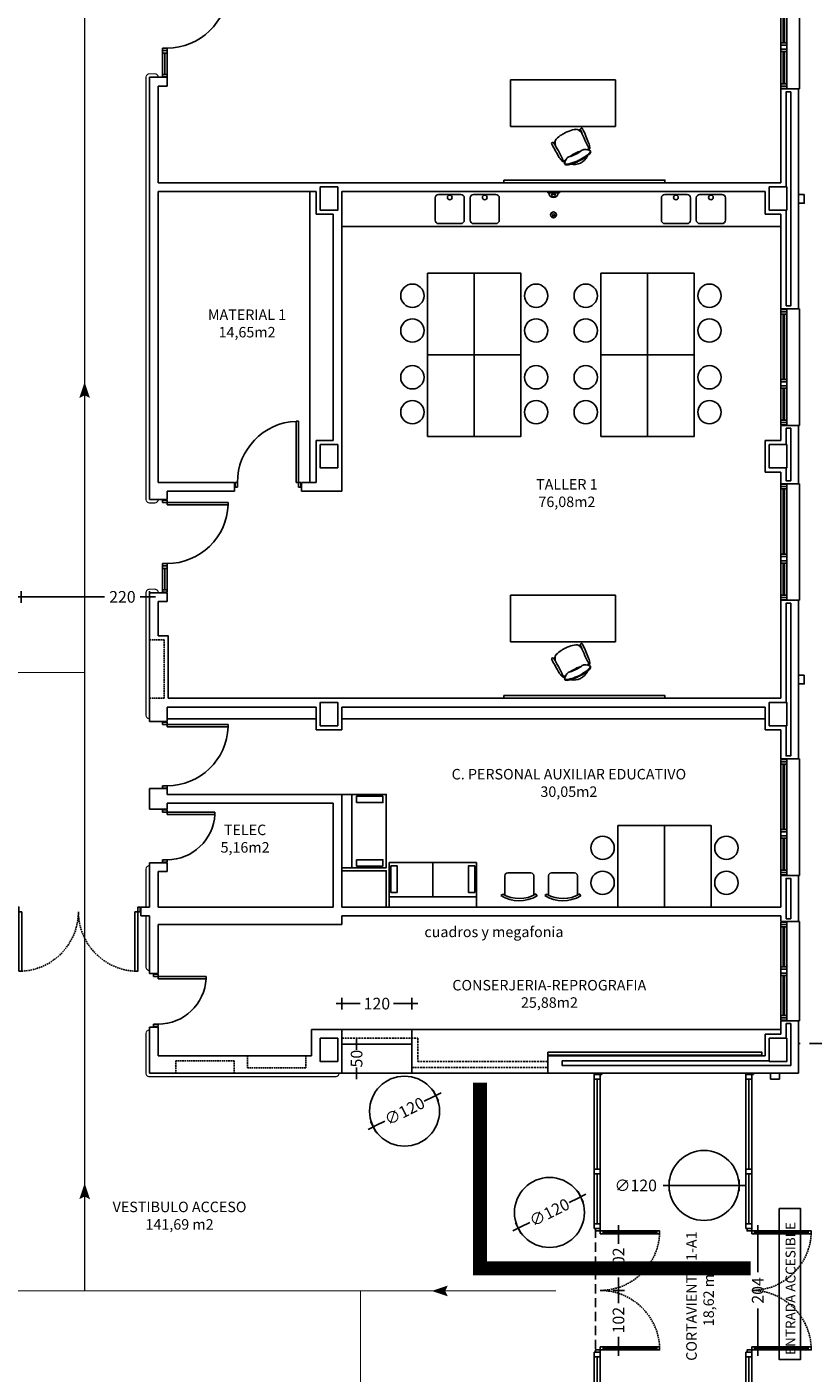
# Model space of a CAD drawing. Units: millimetres. Extents: x 1376 to 18176, y 10 to 18138.
# Drawn here: x 11739 to 13088, y 4509 to 6817 of the extents above; entities that cross this region are included whole.
import ezdxf
from ezdxf.enums import TextEntityAlignment as Align

# ---------------------------------------------------------------- set-up
doc = ezdxf.new("R2010")
doc.units = ezdxf.units.MM
doc.header["$PDMODE"] = 3
doc.header["$PDSIZE"] = -3
for name, pattern in [('ACAD_ISO03W100', [30, 12, -18]), ('CONTINUA', [0]), ('LÍNEAS_OCULTAS2', [4.7625, 3.175, -1.5875]), ('TRAZOS2', [0.375, 0.25, -0.125])]:
    doc.linetypes.add(name, pattern=pattern)
for name, color, linetype in [('0-INSTA', 50, 'Continuous'), ('0-MOBIL', 82, 'CONTINUA'), ('0-MUROS', 5, 'Continuous'), ('0-PILAR', 11, 'Continuous'), ('0-SANIT', 41, 'Continuous'), ('2', 9, 'Continuous'), ('A-ALFEIZAR', 131, 'Continuous'), ('A-CAMARA', 8, 'Continuous'), ('A-PASAMANOS', 61, 'Continuous'), ('A-PROYECCION', 9, 'LÍNEAS_OCULTAS2'), ('CARP-EXTERIOR', 131, 'Continuous'), ('CARP-INTERIOR', 111, 'Continuous'), ('D-TEXTO', 7, 'Continuous'), ('D-TEXTO M2', 22, 'CONTINUA')]:
    doc.layers.add(name, color=color, linetype=linetype)
doc.layers.add('N-accesibilidad', color=7, linetype='Continuous', true_color=0x94004a)
doc.styles.add('2', font='SIMPLEX.shx')
doc.styles.add('century', font='GOTHIC.TTF')
doc.styles.add('ROMANS', font='romans.shx')
doc.dimstyles.new('ACOPIN', dxfattribs={"dimtxt": 20, "dimasz": 5, "dimexe": 0, "dimexo": 0, "dimgap": 5, "dimtad": 0, "dimdec": 0, "dimzin": 0, "dimdsep": 46, "dimtxsty": '2', "dimblk1": 'PIN1', "dimblk2": 'PIN2', "dimsah": 1, "dimcen": 0, "dimdle": 40, "dimse1": 1, "dimse2": 1, "dimadec": 0, "dimazin": 0, "dimtfac": 0.1, "dimtdec": 0, "dimtix": 1, "dimtofl": 0, "dimtmove": 2, "dimatfit": 3, "dimldrblk": 'PIN1', "dimfxl": 0, "dimtolj": 1, "dimtzin": 0, "dimarcsym": 0})

# ---------------------------------------------------------------- blocks, each defined once
blk = doc.blocks.new('PIN1')
for p, q in [((2, 0), (-2, 0)), ((0, -2), (0, 2))]:
    blk.add_line(p, q)
at = {"const_width": 0.3}
blk.add_lwpolyline([(-0.15, 0, 1), (0.15, 0, 1)], format="xyb", close=True, dxfattribs=at)
blk = doc.blocks.new('PIN2')
for p, q in [((-2, 0), (2, 0)), ((0, 2), (0, -2))]:
    blk.add_line(p, q)
at = {"const_width": 0.3}
blk.add_lwpolyline([(-0.15, 0, 1), (0.15, 0, 1)], format="xyb", close=True, dxfattribs=at)
blk = doc.blocks.new('*D136')
at = {"layer": 'Defpoints', "color": 0}
for p in [(11729.7, 6052.1), (11949.7, 6052.1), (11949.7, 5840)]:
    blk.add_point(p, dxfattribs=at)
at = {"layer": 'N-accesibilidad', "color": 0, "lineweight": -2}
for p, q in [((11734.7, 5840), (11872.5, 5840)), ((11944.7, 5840), (11933.9, 5840))]:
    blk.add_line(p, q, dxfattribs=at)
at = {"layer": 'N-accesibilidad', "color": 0, "lineweight": -2, "xscale": 5, "yscale": 5, "zscale": 5, "rotation": 180}
blk.add_blockref('PIN1', (11729.7, 5840), dxfattribs=at)
at = {"layer": 'N-accesibilidad', "color": 0, "lineweight": -2, "xscale": 5, "yscale": 5, "zscale": 5}
blk.add_blockref('PIN2', (11949.7, 5840), dxfattribs=at)
at = {"layer": 'N-accesibilidad', "color": 0, "insert": (11903.2, 5840), "char_height": 20, "attachment_point": 5, "style": '2'}
blk.add_mtext('\\A1;220', dxfattribs=at)
blk = doc.blocks.new('*D218')
at = {"layer": 'Defpoints', "color": 0}
for p in [(12840.9, 4830.6), (12960.9, 4830.6)]:
    blk.add_point(p, dxfattribs=at)
at = {"layer": 'N-accesibilidad', "color": 0, "lineweight": -2}
blk.add_line((12955.9, 4830.6), (12845.9, 4830.6), dxfattribs=at)
at = {"layer": 'N-accesibilidad', "color": 0, "lineweight": -2, "xscale": 5, "yscale": 5, "zscale": 5, "rotation": 180}
blk.add_blockref('PIN2', (12840.9, 4830.6), dxfattribs=at)
at = {"layer": 'N-accesibilidad', "color": 0, "lineweight": -2, "xscale": 5, "yscale": 5, "zscale": 5}
blk.add_blockref('PIN1', (12960.9, 4830.6), dxfattribs=at)
at = {"layer": 'N-accesibilidad', "color": 0, "insert": (12783.8, 4830.6), "char_height": 20, "attachment_point": 5, "style": '2'}
blk.add_mtext('\\A1;∅120', dxfattribs=at)
blk = doc.blocks.new('*D221')
at = {"layer": 'Defpoints', "color": 0}
for p in [(12689.3, 4811.1), (12582, 4757.4)]:
    blk.add_point(p, dxfattribs=at)
at = {"layer": 'N-accesibilidad', "color": 0, "lineweight": -2}
for p, q in [((12684.9, 4808.8), (12669.5, 4801.2)), ((12586.5, 4759.7), (12601.8, 4767.3))]:
    blk.add_line(p, q, dxfattribs=at)
at = {"layer": 'N-accesibilidad', "color": 0, "lineweight": -2, "xscale": 5, "yscale": 5, "zscale": 5}
for name, p, rotation in [('PIN1', (12689.3, 4811.1), 26.56505117707994), ('PIN2', (12582, 4757.4), 206.56505117708)]:
    blk.add_blockref(name, p, dxfattribs=dict(at, rotation=rotation))
at = {"layer": 'N-accesibilidad', "color": 0, "insert": (12635.7, 4784.3), "char_height": 20, "attachment_point": 5, "rotation": 26.5651, "style": '2'}
blk.add_mtext('\\A1;∅120', dxfattribs=at)
blk = doc.blocks.new('*D161')
at = {"layer": 'Defpoints', "color": 0}
for p in [(12718.7, 4752.6), (12722.7, 4650.6), (12754.2, 4650.6)]:
    blk.add_point(p, dxfattribs=at)
at = {"layer": 'N-accesibilidad', "color": 0, "lineweight": -2}
for p, q in [((12754.2, 4747.6), (12754.2, 4730.5)), ((12754.2, 4655.6), (12754.2, 4672.8))]:
    blk.add_line(p, q, dxfattribs=at)
at = {"layer": 'N-accesibilidad', "color": 0, "lineweight": -2, "xscale": 5, "yscale": 5, "zscale": 5}
for name, p, rotation in [('PIN1', (12754.2, 4752.6), 90), ('PIN2', (12754.2, 4650.6), 270)]:
    blk.add_blockref(name, p, dxfattribs=dict(at, rotation=rotation))
at = {"layer": 'N-accesibilidad', "color": 0, "insert": (12754.2, 4701.6), "char_height": 20, "attachment_point": 5, "rotation": 90, "style": '2'}
blk.add_mtext('\\A1;102', dxfattribs=at)
blk = doc.blocks.new('*D162')
at = {"layer": 'Defpoints', "color": 0}
for p in [(12722.7, 4650.6), (12718.7, 4548.6), (12754.2, 4548.6)]:
    blk.add_point(p, dxfattribs=at)
at = {"layer": 'N-accesibilidad', "color": 0, "lineweight": -2}
for p, q in [((12754.2, 4645.6), (12754.2, 4628.5)), ((12754.2, 4553.6), (12754.2, 4570.8))]:
    blk.add_line(p, q, dxfattribs=at)
at = {"layer": 'N-accesibilidad', "color": 0, "lineweight": -2, "xscale": 5, "yscale": 5, "zscale": 5}
for name, p, rotation in [('PIN1', (12754.2, 4650.6), 90), ('PIN2', (12754.2, 4548.6), 270)]:
    blk.add_blockref(name, p, dxfattribs=dict(at, rotation=rotation))
at = {"layer": 'N-accesibilidad', "color": 0, "insert": (12754.2, 4599.6), "char_height": 20, "attachment_point": 5, "rotation": 90, "style": '2'}
blk.add_mtext('\\A1;102', dxfattribs=at)
blk = doc.blocks.new('*D163')
at = {"layer": 'Defpoints', "color": 0}
for p in [(12982.7, 4752.6), (12982.7, 4548.6), (12993, 4548.6)]:
    blk.add_point(p, dxfattribs=at)
at = {"layer": 'N-accesibilidad', "color": 0, "lineweight": -2}
for p, q in [((12993, 4747.6), (12993, 4681.8)), ((12993, 4553.6), (12993, 4619.5))]:
    blk.add_line(p, q, dxfattribs=at)
at = {"layer": 'N-accesibilidad', "color": 0, "lineweight": -2, "xscale": 5, "yscale": 5, "zscale": 5}
for name, p, rotation in [('PIN1', (12993, 4752.6), 90), ('PIN2', (12993, 4548.6), 270)]:
    blk.add_blockref(name, p, dxfattribs=dict(at, rotation=rotation))
at = {"layer": 'N-accesibilidad', "color": 0, "insert": (12993, 4650.6), "char_height": 20, "attachment_point": 5, "rotation": 90, "style": '2'}
blk.add_mtext('\\A1;204', dxfattribs=at)
blk = doc.blocks.new('*D256')
at = {"layer": 'Defpoints', "color": 0}
for p in [(12440.8, 4984.9), (12333.5, 4931.2)]:
    blk.add_point(p, dxfattribs=at)
at = {"layer": 'N-accesibilidad', "color": 0, "lineweight": -2}
for p, q in [((12436.4, 4982.6), (12421, 4975)), ((12338, 4933.4), (12353.3, 4941.1))]:
    blk.add_line(p, q, dxfattribs=at)
at = {"layer": 'N-accesibilidad', "color": 0, "lineweight": -2, "xscale": 5, "yscale": 5, "zscale": 5}
for name, p, rotation in [('PIN1', (12440.8, 4984.9), 26.56505117707955), ('PIN2', (12333.5, 4931.2), 206.5650511770795)]:
    blk.add_blockref(name, p, dxfattribs=dict(at, rotation=rotation))
at = {"layer": 'N-accesibilidad', "color": 0, "insert": (12387.2, 4958), "char_height": 20, "attachment_point": 5, "rotation": 26.5651, "style": '2'}
blk.add_mtext('\\A1;∅120', dxfattribs=at)
blk = doc.blocks.new('*D257')
at = {"layer": 'Defpoints', "color": 0}
for p in [(12339.7, 5073.1), (12304.9, 5023.1), (12339.7, 5023.1)]:
    blk.add_point(p, dxfattribs=at)
at = {"layer": 'N-accesibilidad', "color": 0, "lineweight": -2}
for p, q in [((12304.9, 5078.1), (12304.9, 5083.1)), ((12304.9, 5018.1), (12304.9, 5013.1))]:
    blk.add_line(p, q, dxfattribs=at)
at = {"layer": 'N-accesibilidad', "color": 0, "lineweight": -2, "xscale": 5, "yscale": 5, "zscale": 5}
for name, p, rotation in [('PIN1', (12304.9, 5073.1), 270), ('PIN2', (12304.9, 5023.1), 90)]:
    blk.add_blockref(name, p, dxfattribs=dict(at, rotation=rotation))
at = {"layer": 'N-accesibilidad', "color": 0, "insert": (12304.9, 5048.1), "char_height": 20, "attachment_point": 5, "rotation": 90, "style": '2'}
blk.add_mtext('\\A1;50', dxfattribs=at)
blk = doc.blocks.new('*D258')
at = {"layer": 'Defpoints', "color": 0}
for p in [(12399.7, 5142.4), (12279.7, 5073.1), (12399.7, 5073.1)]:
    blk.add_point(p, dxfattribs=at)
at = {"layer": 'N-accesibilidad', "color": 0, "lineweight": -2}
for p, q in [((12284.7, 5142.4), (12310.9, 5142.4)), ((12394.7, 5142.4), (12368.5, 5142.4))]:
    blk.add_line(p, q, dxfattribs=at)
at = {"layer": 'N-accesibilidad', "color": 0, "lineweight": -2, "xscale": 5, "yscale": 5, "zscale": 5, "rotation": 180}
blk.add_blockref('PIN1', (12279.7, 5142.4), dxfattribs=at)
at = {"layer": 'N-accesibilidad', "color": 0, "lineweight": -2, "xscale": 5, "yscale": 5, "zscale": 5}
blk.add_blockref('PIN2', (12399.7, 5142.4), dxfattribs=at)
at = {"layer": 'N-accesibilidad', "color": 0, "insert": (12339.7, 5142.4), "char_height": 20, "attachment_point": 5, "style": '2'}
blk.add_mtext('\\A1;120', dxfattribs=at)
blk = doc.blocks.new('P82')
for p, q in [((-8, 90), (-8, 8)), ((-4, 90), (-8, 90)), ((-4, 8), (-4, 90)), ((-90, 0), (-90, 8)), ((-90, 8), (-86, 8)), ((-86, 0), (-90, 0)), ((-86, 8), (-86, 0)), ((-8, 8), (-4, 8)), ((-4, 8), (0, 8)), ((-4, 0), (-4, 8)), ((0, 0), (-4, 0)), ((0, 8), (0, 0))]:
    blk.add_line(p, q)
blk.add_arc((-3.8, 7.9), 82.2, 92.9136, 179.9506)
blk = doc.blocks.new('P-1H-105')
for p, q in [((8, 0), (0, 0)), ((0, 0), (0, -4)), ((8, -4), (8, 0)), ((0, -4), (8, -4)), ((8, -4), (113, -4)), ((8, -8), (8, -4)), ((113, -8), (8, -8)), ((113, -4), (113, -8)), ((0, -109), (0, -113)), ((8, -109), (0, -109)), ((0, -113), (8, -113)), ((8, -113), (8, -109))]:
    blk.add_line(p, q)
blk.add_arc((8, -4), 105, 270, 357.8184)
blk = doc.blocks.new('P-1HM-160')
blk.add_line((-154, 4), (-117.5, 4))
for points in [[(-158, 0), (-113, 0), (-113, 8), (-158, 8)], [(-158, 0), (-154, 0), (-154, 8), (-158, 8)], [(-117.5, 0), (-113, 0), (-113, 8), (-117.5, 8)]]:
    blk.add_lwpolyline(points, close=True)
at = {"xscale": -1, "rotation": 270}
blk.add_blockref('P-1H-105', (0, 0), dxfattribs=at)
blk = doc.blocks.new('mesa prof')
at = {"layer": '0-MOBIL'}
for p, q in [((8854.9, 42042.2), (8854.9, 41962.2)), ((9034.9, 42042.2), (8854.9, 42042.2)), ((9034.9, 41962.2), (9034.9, 42042.2)), ((8854.9, 41962.2), (9034.9, 41962.2)), ((8974.6, 41957), (8972.1, 41955.7)), ((8975, 41955.7), (8973.3, 41954.8)), ((8928.8, 41934.2), (8931.4, 41935.5)), ((8929.6, 41933.1), (8931.4, 41934))]:
    blk.add_line(p, q, dxfattribs=at)
for centre, radius, start, end in [((8963.5, 41912.4), 41.2, 120.2221, 137.2385), ((9040.1, 41780.7), 193.6, 118.1435, 120.2221), ((9029.9, 41775.6), 193.6, 112.6753, 114.7539), ((8971.2, 41916.2), 41.2, 95.6589, 112.6753), ((8967.7, 41951.1), 6.19, 60.3914, 95.6589), ((8960.1, 41937.7), 21.6, 39.7057, 60.3914), ((8977.1, 41957.1), 2.4, 119.8034, 202.1613), ((9387.4, 42124.2), 445.4, 202.1613, 206.1231), ((8976.7, 41957.7), 1.71, 47.6426, 119.8034), ((8970.5, 41953.1), 9.51, 25.5665, 38.5679), ((8555.9, 41762.6), 465.7, 21.6193, 24.6997), ((8927, 41933), 1.71, 113.0939, 185.2548), ((8934.5, 41935.2), 9.51, 194.3295, 207.3308), ((9336.5, 42150.9), 465.7, 208.1977, 211.2781), ((8927.2, 41932.3), 2.4, 30.7361, 113.0939), ((8546.5, 41705.9), 445.4, 26.7743, 30.7361), ((8953, 41934.2), 21.6, 172.5059, 193.1917), ((8937.7, 41936.2), 6.19, 137.2385, 172.5059), ((8965.2, 41944.3), 30.7, 314.2439, 319.464), ((8988.7, 41929.3), 1.69, 222.2405, 14.8032), ((8967.9, 41920.4), 21.6, 14.1754, 19.6493), ((8987.4, 41925.3), 1.52, 319.464, 14.1754), ((8974.2, 41934.8), 19.6, 318.0517, 327.2441), ((8949.6, 41918.9), 42.1, 14.8032, 21.1876), ((8976.1, 41920.7), 15.8, 20.1285, 28.4655), ((8988.9, 41925.4), 2.17, 327.2441, 20.1285), ((8974.3, 41931.2), 42.1, 211.7098, 218.0942), ((8942.5, 41906.3), 1.69, 218.0942, 10.6569), ((8956.9, 41911.1), 15.8, 204.4318, 212.7689), ((8945.5, 41903.8), 2.17, 212.7689, 265.6533), ((8962.1, 41917.5), 21.6, 213.2481, 218.722), ((8946.4, 41904.9), 1.52, 218.722, 273.4333), ((8946.8, 41921.1), 19.6, 265.6533, 274.8457), ((8944.7, 41934.1), 30.7, 273.4333, 278.6534), ((8971.8, 41893.2), 24.8, 144.5645, 165.8862), ((8957.5, 41903.5), 7.2, 97.3151, 144.5645), ((8937.9, 41971.3), 76.6, 282.4118, 297.1798), ((8943, 41960.3), 51.5, 285.2134, 297.8457), ((8984.6, 41875.3), 44.8, 114.0378, 127.5261), ((8963.4, 41922.2), 25.5, 257.2882, 335.6092), ((8927.7, 41999.8), 105.5, 287.3137, 295.0057), ((8988, 41877), 44.8, 105.3712, 118.8595), ((8945.3, 41961.4), 51.5, 295.0517, 307.684), ((8923, 41997.5), 105.5, 297.8917, 305.5837), ((8939.6, 41972.2), 76.6, 295.7176, 310.4856), ((8981.9, 41915.6), 7.2, 88.3329, 135.5823), ((8981.4, 41898), 24.8, 67.0112, 88.3329), ((8960.6, 41944.9), 40.8, 305.5837, 318.0186), ((8981.6, 41922.9), 11.9, 310.4856, 333.4013), ((8987.7, 41920.5), 4.34, 318.0186, 354.4868), ((8990.1, 41918.7), 2.37, 333.4013, 67.0112), ((8950, 41898.7), 2.37, 165.8862, 259.4961), ((8950.1, 41901.8), 4.34, 238.4106, 274.8788), ((8951.8, 41908.1), 11.9, 259.4961, 282.4118), ((8946.9, 41938.1), 40.8, 274.8788, 287.3137)]:
    blk.add_arc(centre, radius, start, end, dxfattribs=at)
blk = doc.blocks.new('SILLA IND')
at = {"linetype": 'ByBlock'}
for p, q in [((-28.5, 36.6), (-31.4, 38.9)), ((-24.9, 5), (-24.9, 37.7)), ((24.9, 37.7), (24.9, 5)), ((30.4, 39.5), (28.5, 36.6)), ((19.9, 0), (-19.9, 0))]:
    blk.add_line(p, q, dxfattribs=at)
for centre, radius, start, end in [((0, -12.3), 60.1, 59.5981, 121.4946), ((0, -12.3), 56.4, 59.3179, 119.9183), ((-19.9, 5), 4.98, 180, 270), ((19.9, 5), 4.98, 270, 0)]:
    blk.add_arc(centre, radius, start, end, dxfattribs=at)
blk = doc.blocks.new('P-2H-210')
for points in [[(0, 209), (0, 213), (-8, 213), (-8, 209)], [(0, 204), (0, 209), (102, 209), (102, 204)], [(0, 1), (0, 5), (-8, 5), (-8, 1)], [(0, 10), (0, 5), (102, 5), (102, 10)]]:
    blk.add_lwpolyline(points, close=True)
at = {"linetype": 'TRAZOS2', "ltscale": 10}
for points in [[(0, 107, 0.398957), (102, 204, -0.949917)], [(0, 107, -0.398957), (102, 10, 0.949917)]]:
    blk.add_lwpolyline(points, format="xyb", dxfattribs=at)
blk = doc.blocks.new('V-200')
at = {"layer": 'A-ALFEIZAR'}
for p, q in [((0, 32), (-200, 32)), ((-200, 32), (-200, 30)), ((0, 30), (0, 32))]:
    blk.add_line(p, q, dxfattribs=at)
at = {"layer": 'CARP-EXTERIOR'}
for p, q in [((-189, 6), (-189, 4)), ((-80.9, 6), (-80.9, 4)), ((-61.9, 6), (-61.9, 4)), ((-11, 6), (-11, 4))]:
    blk.add_line(p, q, dxfattribs=at)
for points in [[(-1, 10), (-199, 10)], [(-199, 0), (-1, 0)]]:
    blk.add_lwpolyline(points, dxfattribs=at)
for points in [[(-199, 10), (-199, 0), (-195, 0), (-195, 10)], [(-195, 10), (-195, 0), (-191, 0), (-191, 10)], [(-78.9, 6), (-191, 6), (-191, 4), (-78.9, 4)], [(-78.9, 10), (-78.9, 0), (-74.9, 0), (-74.9, 10)], [(-74.9, 10), (-74.9, 0), (-67.9, 0), (-67.9, 10)], [(-67.9, 10), (-67.9, 0), (-63.9, 0), (-63.9, 10)], [(-63.9, 6), (-9, 6), (-9, 4), (-63.9, 4)], [(-5, 10), (-5, 0), (-9, 0), (-9, 10)], [(-1, 10), (-1, 0), (-5, 0), (-5, 10)]]:
    blk.add_lwpolyline(points, close=True, dxfattribs=at)
blk = doc.blocks.new('V-170')
at = {"layer": 'A-ALFEIZAR'}
for p, q in [((32, 169), (30, 169)), ((32, -1), (32, 169)), ((30, -1), (32, -1))]:
    blk.add_line(p, q, dxfattribs=at)
at = {"layer": 'CARP-EXTERIOR'}
for p, q in [((6, 158), (4, 158)), ((6, 93.5), (4, 93.5)), ((6, 74.5), (4, 74.5)), ((6, 10), (4, 10))]:
    blk.add_line(p, q, dxfattribs=at)
for points in [[(0, 168), (0, 0)], [(10, 0), (10, 168)]]:
    blk.add_lwpolyline(points, dxfattribs=at)
for points in [[(10, 168), (0, 168), (0, 164), (10, 164)], [(10, 164), (0, 164), (0, 160), (10, 160)], [(6, 91.5), (6, 160), (4, 160), (4, 91.5)], [(10, 91.5), (0, 91.5), (0, 87.5), (10, 87.5)], [(10, 87.5), (0, 87.5), (0, 80.5), (10, 80.5)], [(10, 80.5), (0, 80.5), (0, 76.5), (10, 76.5)], [(6, 76.5), (6, 8), (4, 8), (4, 76.5)], [(10, 4), (0, 4), (0, 8), (10, 8)], [(10, 0), (0, 0), (0, 4), (10, 4)]]:
    blk.add_lwpolyline(points, close=True, dxfattribs=at)
blk = doc.blocks.new('MODULO ACCESO')
for p, q in [((0, 0), (13, 0)), ((0, -2), (0, 0)), ((13, 0), (13, -2)), ((10, -2), (0, -2)), ((0, -2), (0, -266.5)), ((0, -2), (10, -2)), ((0, -10), (0, -2)), ((13, -2), (0, -2)), ((10, -10), (0, -10)), ((5, -164.5), (5, -10)), ((10, -266.5), (10, -2)), ((10, -2), (10, -10)), ((0, -164.5), (10, -164.5)), ((0, -172.5), (0, -164.5)), ((10, -172.5), (0, -172.5)), ((5, -258.5), (5, -172.5)), ((10, -164.5), (10, -172.5)), ((0, -258.5), (10, -258.5)), ((0, -266.5), (0, -258.5)), ((10, -266.5), (0, -266.5)), ((10, -258.5), (10, -266.5)), ((15, -270.5), (10, -270.5)), ((10, -270.5), (10, -275.5)), ((10, -275.5), (15, -275.5)), ((15, -275.5), (15, -270.5)), ((15, -273), (107, -273)), ((107, -275.5), (107, -270.5)), ((107, -270.5), (112, -270.5)), ((112, -275.5), (107, -275.5)), ((112, -270.5), (112, -275.5)), ((0, -743), (0, -478.5)), ((10, -478.5), (0, -478.5)), ((0, -478.5), (0, -486.5)), ((10, -469.5), (15, -469.5)), ((10, -474.5), (10, -469.5)), ((15, -474.5), (10, -474.5)), ((10, -478.5), (10, -743)), ((10, -486.5), (10, -478.5)), ((15, -469.5), (15, -474.5)), ((15, -472), (107, -472)), ((112, -469.5), (107, -469.5)), ((107, -469.5), (107, -474.5)), ((107, -474.5), (112, -474.5)), ((112, -474.5), (112, -469.5)), ((0, -486.5), (10, -486.5)), ((5, -486.5), (5, -572.5)), ((10, -572.5), (0, -572.5)), ((0, -572.5), (0, -580.5)), ((10, -580.5), (10, -572.5)), ((0, -580.5), (10, -580.5)), ((5, -580.5), (5, -735)), ((10, -735), (0, -735)), ((0, -735), (0, -743)), ((10, -743), (10, -735)), ((10, -743), (0, -743)), ((0, -743), (10, -743)), ((13, -743), (0, -743)), ((0, -743), (0, -745)), ((0, -745), (13, -745)), ((13, -745), (13, -743))]:
    blk.add_line(p, q)
for points in [[(10, -270.5), (10, -266.5), (2, -266.5), (2, -270.5)], [(10, -275.5), (10, -270.5), (112, -270.5), (112, -275.5)], [(10, -478.5), (10, -474.5), (2, -474.5), (2, -478.5)], [(10, -469.5), (10, -474.5), (112, -474.5), (112, -469.5)]]:
    blk.add_lwpolyline(points, close=True)
at = {"linetype": 'TRAZOS2', "ltscale": 10}
for points in [[(10, -372.5, 0.398957), (112, -275.5, -0.949917)], [(10, -372.5, -0.398957), (112, -469.5, 0.949917)]]:
    blk.add_lwpolyline(points, format="xyb", dxfattribs=at)
blk = doc.blocks.new('DESAGUEI')
blk.add_lwpolyline([(-10, -2), (10, -2), (10, 0), (-10, 0)], close=True)
at = {"const_width": 2.75}
blk.add_lwpolyline([(1.625, -5.896, 1), (-1.625, -5.896, 1)], format="xyb", dxfattribs=at)
blk.add_circle((0, -5.896), 3)
blk.add_arc((0, -2), 8, 180, 0)

msp = doc.modelspace()

# ---------------------------------------------------------------- hatches: boundary and pattern name
at = {"layer": 'N-accesibilidad', "true_color": 0xbfbfbf}
for points in [[(11829.3, 6181.2), (11838.4, 6208.3), (11847.4, 6181.2), (11838.4, 6185.7)], [(11829.3, 4807.1), (11838.4, 4834.2), (11847.4, 4807.1), (11838.4, 4811.7)], [(12461.2, 4658.8), (12434.1, 4649.7), (12461.2, 4640.7), (12456.7, 4649.7)]]:
    msp.add_hatch(color=9, dxfattribs=at).paths.add_polyline_path(points)

# ---------------------------------------------------------------- linework, layer by layer
at = {"layer": '0-INSTA'}
for points in [[(13072.7, 6530.1), (13072.7, 6515.1), (13062.7, 6515.1), (13062.7, 6530.1)], [(13072.7, 5705.6), (13072.7, 5690.6), (13062.7, 5690.6), (13062.7, 5705.6)], [(13030.2, 5013.1), (13015.2, 5013.1), (13015.2, 5023.1), (13030.2, 5023.1)]]:
    msp.add_lwpolyline(points, close=True, dxfattribs=at)
at = {"layer": '0-MOBIL'}
for p, q in [((12224.7, 6036.1), (12224.7, 6535.1)), ((13032.7, 6475.1), (12279.7, 6475.1)), ((12235.7, 5631.1), (11979.7, 5631.1)), ((13005.7, 5631.1), (12279.7, 5631.1)), ((12435.6, 5325.5), (12435.6, 5384.2))]:
    msp.add_line(p, q, dxfattribs=at)
for points in [[(12557.2, 6554.7), (12557.2, 6550.1), (12833.8, 6550.1), (12833.8, 6554.7)], [(12426.8, 6395.1), (12426.8, 6255.1), (12506.8, 6255.1), (12506.8, 6395.1)], [(12506.8, 6395.1), (12506.8, 6255.1), (12586.8, 6255.1), (12586.8, 6395.1)], [(12804, 6395.1), (12804, 6255.1), (12724, 6255.1), (12724, 6395.1)], [(12884, 6395.1), (12884, 6255.1), (12804, 6255.1), (12804, 6395.1)], [(12426.8, 6255.1), (12426.8, 6115.1), (12506.8, 6115.1), (12506.8, 6255.1)], [(12506.8, 6255.1), (12506.8, 6115.1), (12586.8, 6115.1), (12586.8, 6255.1)], [(12804, 6255.1), (12804, 6115.1), (12724, 6115.1), (12724, 6255.1)], [(12884, 6255.1), (12884, 6115.1), (12804, 6115.1), (12804, 6255.1)], [(12557.2, 5670.7), (12557.2, 5666.1), (12833.8, 5666.1), (12833.8, 5670.7)], [(12279.7, 5501.1), (12355.8, 5501.1), (12355.8, 5375.4), (12279.7, 5375.4)], [(12279.7, 5501.1), (12297, 5501.1), (12297, 5375.4), (12279.7, 5375.4)], [(12304.6, 5487.3), (12350.2, 5487.3), (12350.2, 5498.1), (12304.6, 5498.1)], [(12753.1, 5448.1), (12753.1, 5308.1), (12833.1, 5308.1), (12833.1, 5448.1)], [(12913.1, 5448.1), (12913.1, 5308.1), (12833.1, 5308.1), (12833.1, 5448.1)], [(12304.6, 5389.2), (12350.2, 5389.2), (12350.2, 5378.4), (12304.6, 5378.4)], [(12360.8, 5308.1), (12360.8, 5384.2), (12510.5, 5384.2), (12510.5, 5308.1)], [(12279.7, 5308.1), (12355.8, 5308.1), (12355.8, 5370.4), (12279.7, 5370.4)], [(12374.6, 5333), (12374.6, 5378.7), (12363.8, 5378.7), (12363.8, 5333)], [(12496.6, 5333), (12496.6, 5378.7), (12507.5, 5378.7), (12507.5, 5333)], [(12360.8, 5308.1), (12360.8, 5325.5), (12510.5, 5325.5), (12510.5, 5308.1)]]:
    msp.add_lwpolyline(points, close=True, dxfattribs=at)
for centre in [(12400.6, 6356.5), (12612.9, 6356.5), (12697.9, 6356.5), (12910.2, 6356.5), (12400.6, 6296.7), (12612.9, 6296.7), (12697.9, 6296.7), (12910.2, 6296.7), (12400.6, 6216.5), (12612.9, 6216.5), (12697.9, 6216.5), (12910.2, 6216.5), (12400.6, 6156.7), (12612.9, 6156.7), (12697.9, 6156.7), (12910.2, 6156.7), (12726.9, 5409.5), (12939.2, 5409.5), (12726.9, 5349.7), (12939.2, 5349.7)]:
    msp.add_circle(centre, 20, dxfattribs=at)
at = {"layer": '0-MUROS'}
for p, q in [((11949.7, 6007.1), (11949.7, 6731.1)), ((11949.7, 6731.1), (11979.7, 6731.1)), ((11979.7, 6731.1), (11979.7, 6716.1)), ((11964.7, 6716.1), (11964.7, 6550.1)), ((11964.7, 6716.1), (11979.7, 6716.1)), ((13032.7, 6550.1), (13032.7, 6711.1)), ((13062.7, 6711.1), (13032.7, 6711.1)), ((13062.7, 6711.1), (13062.7, 6334.1)), ((11964.7, 6550.1), (13032.7, 6550.1)), ((11964.7, 6535.1), (11964.7, 6036.1)), ((12235.7, 6535.1), (11964.7, 6535.1)), ((12235.7, 6496.1), (12235.7, 6535.1)), ((13005.7, 6535.1), (12279.7, 6535.1)), ((12279.7, 6535.1), (12279.7, 6021.1)), ((13032.7, 6550.1), (13005.7, 6550.1)), ((13005.7, 6496.1), (13005.7, 6535.1)), ((12264.7, 6496.1), (12235.7, 6496.1)), ((12264.7, 6108.1), (12264.7, 6496.1)), ((13032.7, 6496.1), (13005.7, 6496.1)), ((13032.7, 6334.1), (13032.7, 6496.1)), ((13062.7, 6334.1), (13032.7, 6334.1)), ((13032.7, 6108.1), (13032.7, 6134.1)), ((13062.7, 6134.1), (13032.7, 6134.1)), ((13062.7, 6134.1), (13062.7, 6034.1)), ((12235.7, 6108.1), (12264.7, 6108.1)), ((12235.7, 6036.1), (12235.7, 6108.1)), ((13005.7, 6054.1), (13005.7, 6108.1)), ((13005.7, 6108.1), (13032.7, 6108.1)), ((13032.7, 6054.1), (13005.7, 6054.1)), ((13032.7, 6034.1), (13032.7, 6054.1)), ((11964.7, 6036.1), (12095.4, 6036.1)), ((12095.4, 6036.1), (12095.4, 6021.1)), ((12210.4, 6021.1), (12210.4, 6036.1)), ((12210.4, 6036.1), (12235.7, 6036.1)), ((13062.7, 6034.1), (13032.7, 6034.1)), ((11964.7, 6007.1), (11949.7, 6007.1)), ((11979.7, 6007.1), (11949.7, 6007.1)), ((12095.4, 6021.1), (11979.7, 6021.1)), ((11979.7, 6021.1), (11979.7, 6007.1)), ((12279.7, 6021.1), (12210.4, 6021.1)), ((11949.7, 5626.1), (11949.7, 5847.1)), ((11949.7, 5847.1), (11979.7, 5847.1)), ((11979.7, 5847.1), (11979.7, 5832.1)), ((11964.7, 5832.1), (11964.7, 5773.1)), ((11964.7, 5832.1), (11979.7, 5832.1)), ((13032.7, 5834.1), (13032.7, 5666.1)), ((13062.7, 5834.1), (13032.7, 5834.1)), ((13062.7, 5834.1), (13062.7, 5562.1)), ((11981.7, 5666.1), (13032.7, 5666.1)), ((13005.7, 5666.1), (13032.7, 5666.1)), ((11979.7, 5651.1), (11979.7, 5626.1)), ((12235.7, 5651.1), (11979.7, 5651.1)), ((12235.7, 5651.1), (12235.7, 5612.1)), ((13005.7, 5651.1), (12279.7, 5651.1)), ((12279.7, 5651.1), (12279.7, 5612.1)), ((13005.7, 5612.1), (13005.7, 5651.1)), ((11949.7, 5626.1), (11979.7, 5626.1)), ((12235.7, 5612.1), (12279.7, 5612.1)), ((13032.7, 5612.1), (13005.7, 5612.1)), ((13032.7, 5562.1), (13032.7, 5612.1)), ((13062.7, 5562.1), (13032.7, 5562.1)), ((11949.7, 5476), (11949.7, 5511.1)), ((11979.7, 5511.1), (11949.7, 5511.1)), ((11979.7, 5511.1), (11979.7, 5501.1)), ((12279.7, 5501.1), (11979.7, 5501.1)), ((12279.7, 5501.1), (12279.7, 5308.1)), ((11949.7, 5476), (11979.7, 5476)), ((11979.7, 5486.1), (11979.7, 5476)), ((12264.7, 5486.1), (11979.7, 5486.1)), ((12264.7, 5308.1), (12264.7, 5486.1)), ((11949.7, 5308.1), (11949.7, 5384)), ((11949.7, 5384), (11979.7, 5384)), ((11979.7, 5384), (11979.7, 5369)), ((11964.7, 5369), (11979.7, 5369)), ((11964.7, 5369), (11964.7, 5308.1)), ((13032.7, 5308.1), (13032.7, 5362.1)), ((13062.7, 5362.1), (13032.7, 5362.1)), ((13062.7, 5362.1), (13062.7, 5283.1)), ((11934.7, 5293.1), (11934.7, 5308.1)), ((11934.7, 5308.1), (11949.7, 5308.1)), ((11949.7, 5293.1), (11934.7, 5293.1)), ((11949.7, 5194.2), (11949.7, 5293.1)), ((11964.7, 5308.1), (12264.7, 5308.1)), ((12279.7, 5308.1), (13032.7, 5308.1)), ((13032.7, 5293.1), (12279.7, 5293.1)), ((12279.7, 5293.1), (12279.7, 5278.1)), ((13032.7, 5283.1), (13032.7, 5293.1)), ((12279.7, 5278.1), (11964.7, 5278.1)), ((11964.7, 5278.1), (11964.7, 5194.2)), ((13062.7, 5283.1), (13032.7, 5283.1)), ((11964.7, 5194.2), (11949.7, 5194.2)), ((11949.7, 5023.1), (11949.7, 5102.2)), ((11964.7, 5102.2), (11949.7, 5102.2)), ((11964.7, 5102.2), (11964.7, 5053.1)), ((13032.7, 5090.1), (13032.7, 5113.1)), ((13062.7, 5113.1), (13032.7, 5113.1)), ((13062.7, 5113.1), (13062.7, 5023.1)), ((12227.7, 5053.1), (12227.7, 5098.1)), ((12279.7, 5098.1), (12227.7, 5098.1)), ((12279.7, 5098.1), (12279.7, 5023.1)), ((13005.7, 5090.1), (13032.7, 5090.1)), ((13005.7, 5090.1), (13005.7, 5053.1)), ((11964.7, 5053.1), (12227.7, 5053.1)), ((12227.7, 5053.1), (12227.7, 5053.1)), ((12227.7, 5053.1), (12227.7, 5053.1)), ((12632.7, 5023.1), (12632.7, 5053.1)), ((12632.7, 5053.1), (13005.7, 5053.1)), ((12279.7, 5023.1), (11949.7, 5023.1)), ((13062.7, 5023.1), (12632.7, 5023.1))]:
    msp.add_line(p, q, dxfattribs=at)
msp.add_lwpolyline([(11981.7, 5666.1), (11981.7, 5773.1), (11964.7, 5773.1)], dxfattribs=at)
at = {"layer": '0-PILAR'}
for points in [[(12272.7, 6543.1), (12242.7, 6543.1), (12242.7, 6503.1), (12272.7, 6503.1)], [(13042.7, 6543.1), (13012.7, 6543.1), (13012.7, 6503.1), (13042.7, 6503.1)], [(12272.7, 6061.1), (12242.7, 6061.1), (12242.7, 6101.1), (12272.7, 6101.1)], [(12272.7, 5619.1), (12242.7, 5619.1), (12242.7, 5659.1), (12272.7, 5659.1)], [(12272.7, 5043.1), (12242.7, 5043.1), (12242.7, 5083.1), (12272.7, 5083.1)], [(13042.7, 5083.1), (13012.7, 5083.1), (13012.7, 5043.1), (13042.7, 5043.1)]]:
    msp.add_lwpolyline(points, close=True, dxfattribs=at)
for points in [[(13041.7, 6101.1), (13012.7, 6101.1), (13012.7, 6061.1), (13042.7, 6061.1), (13042.7, 6101.1), (13041.7, 6101.1)], [(13041.7, 5659.1), (13012.7, 5659.1), (13012.7, 5619.1), (13042.7, 5619.1), (13042.7, 5659.1), (13041.7, 5659.1)]]:
    msp.add_lwpolyline(points, dxfattribs=at)
at = {"layer": '0-SANIT'}
for points in [[(12445.7, 6480.1), (12483.7, 6480.1, 0.414214), (12489.7, 6486.1), (12489.7, 6524.1, 0.414214), (12483.7, 6530.1), (12445.7, 6530.1, 0.414214), (12439.7, 6524.1), (12439.7, 6486.1, 0.414214)], [(12505.7, 6480.1), (12543.7, 6480.1, 0.414214), (12549.7, 6486.1), (12549.7, 6524.1, 0.414214), (12543.7, 6530.1), (12505.7, 6530.1, 0.414214), (12499.7, 6524.1), (12499.7, 6486.1, 0.414214)], [(12871.7, 6480.1), (12833.7, 6480.1, -0.414214), (12827.7, 6486.1), (12827.7, 6524.1, -0.414214), (12833.7, 6530.1), (12871.7, 6530.1, -0.414214), (12877.7, 6524.1), (12877.7, 6486.1, -0.414214)], [(12931.7, 6480.1), (12893.7, 6480.1, -0.414214), (12887.7, 6486.1), (12887.7, 6524.1, -0.414214), (12893.7, 6530.1), (12931.7, 6530.1, -0.414214), (12937.7, 6524.1), (12937.7, 6486.1, -0.414214)]]:
    msp.add_lwpolyline(points, format="xyb", close=True, dxfattribs=at)
for centre, radius in [((12464.7, 6525), 3.95), ((12524.7, 6525), 3.95), ((12852.7, 6525), 3.95), ((12912.7, 6525), 3.95), ((12642.7, 6495.1), 5), ((12642.7, 6495.1), 2)]:
    msp.add_circle(centre, radius, dxfattribs=at)
at = {"layer": '2'}
for p, q in [((13032.7, 5098.1), (12279.7, 5098.1)), ((12399.7, 5023.1), (12399.7, 5098.1)), ((12632.7, 5023.1), (12279.7, 5023.1))]:
    msp.add_line(p, q, dxfattribs=at)
at = {"layer": 'A-CAMARA'}
for p, q in [((13049.7, 6129.1), (13041.7, 6129.1)), ((13049.7, 5288.1), (13041.7, 5288.1)), ((13049.7, 5108.1), (13041.7, 5108.1))]:
    msp.add_line(p, q, dxfattribs=at)
for points in [[(13041.7, 6543.1), (13041.7, 6706.1), (13049.7, 6706.1), (13049.7, 6339.1), (13041.7, 6339.1)], [(13041.7, 6339.1), (13041.7, 6503.1)], [(13041.7, 6101.1), (13041.7, 6129.1)], [(13049.7, 6129.1), (13049.7, 6039.1), (13041.7, 6039.1), (13041.7, 6039.1)], [(13041.7, 6039.1), (13041.7, 6061.1)], [(13041.7, 5659.1), (13041.7, 5829.1), (13049.7, 5829.1), (13049.7, 5567.1), (13041.7, 5567.1), (13041.7, 5619.1)], [(13049.7, 5288.1), (13049.7, 5357.1), (13041.7, 5357.1), (13041.7, 5288.1)], [(13041.7, 5292.2), (13041.7, 5292.2)], [(13041.7, 5108.1), (13041.7, 5083.1), (13042.7, 5083.1), (13042.7, 5043.1), (13012.7, 5043.1), (13012.7, 5044.1), (12657.7, 5044.1), (12657.7, 5036.1), (13049.7, 5036.1), (13049.7, 5108.1)]]:
    msp.add_lwpolyline(points, dxfattribs=at)
at = {"layer": 'A-CAMARA', "linetype": 'TRAZOS2', "ltscale": 10}
for points in [[(11949.7, 5666.1), (11974.7, 5666.1), (11974.7, 5766.1), (11949.7, 5766.1)], [(12094.7, 5023.1), (12094.7, 5044.1), (11994.7, 5044.1), (11994.7, 5023.1)], [(12117.7, 5053.1), (12117.7, 5032.1), (12217.7, 5032.1), (12217.7, 5053.1)]]:
    msp.add_lwpolyline(points, dxfattribs=at)
at = {"layer": 'A-PASAMANOS', "const_width": 2}
for points in [[(11964.7, 6731.1), (11964.7, 6731.1, 0.414214), (11958.7, 6737.1), (11949.7, 6737.1, 0.414214), (11943.7, 6731.1), (11943.7, 6007.1, 0.414214), (11949.7, 6001.1), (11958.7, 6001.1, 0.414214), (11964.7, 6007.1)], [(11964.7, 5847.1), (11964.7, 5847.1, 0.414214), (11958.7, 5853.1), (11949.7, 5853.1, 0.414214), (11943.7, 5847.1), (11943.7, 5637.1, 0.414214), (11949.7, 5631.1), (11949.7, 5631.1)], [(11949.7, 5379), (11949.7, 5379, 0.414214), (11943.7, 5373), (11943.7, 5308.1)], [(11949.7, 5199.2), (11949.7, 5199.2, -0.414214), (11943.7, 5205.2), (11943.7, 5293.1)], [(12274.7, 5023.1), (12274.7, 5023.1, -0.414214), (12268.7, 5017.1), (11949.7, 5017.1, -0.414214), (11943.7, 5023.1), (11943.7, 5091.2, -0.414214), (11949.7, 5097.2), (11949.7, 5097.2)]]:
    msp.add_lwpolyline(points, format="xyb", dxfattribs=at)
at = {"layer": 'A-PROYECCION'}
msp.add_line((12399.7, 5073.1), (12279.7, 5073.1), dxfattribs=at)
at = {"layer": 'A-PROYECCION', "linetype": 'LÍNEAS_OCULTAS2', "ltscale": 10}
msp.add_line((14732.7, 5074.1), (13062.7, 5074.1), dxfattribs=at)
msp.add_line((14732.7, 5074.1), (13062.7, 5074.1), dxfattribs=at)
at = {"layer": 'A-PROYECCION'}
for points in [[(12279.7, 5083.1), (12409.7, 5083.1), (12409.7, 5043.1), (12632.7, 5043.1)], [(12279.7, 5073.1), (12399.7, 5073.1), (12399.7, 5033.1), (12632.7, 5033.1)]]:
    msp.add_lwpolyline(points, dxfattribs=at)
at = {"layer": 'CARP-EXTERIOR', "linetype": 'LÍNEAS_OCULTAS2', "ltscale": 5}
msp.add_line((12714.7, 4756.6), (12714.7, 4544.6), dxfattribs=at)
at = {"layer": 'CARP-INTERIOR'}
msp.add_lwpolyline([(12632.7, 5059.1), (13000.1, 5059.1), (13000.1, 5054.1), (12632.7, 5054.1)], close=True, dxfattribs=at)
at = {"layer": 'N-accesibilidad', "const_width": 1.81, "flags": 128}
for points in [[(11838.4, 4649.7), (11838.4, 7613.2), (9203.5, 7613.2), (9203.5, 5710.1), (11838.4, 5710.1)], [(11349.7, 4649.7), (11349.7, 2757.2), (9621.8, 2757.2), (9621.8, 1755.7), (12311.8, 1755.7), (12311.8, 4649.7)], [(12647.2, 4649.7), (11196.9, 4649.7)]]:
    msp.add_lwpolyline(points, dxfattribs=at)
at = {"layer": 'N-accesibilidad', "const_width": 0.181, "flags": 128}
for points in [[(11829.3, 6181.2), (11838.4, 6208.3), (11847.4, 6181.2), (11838.4, 6185.7), (11829.3, 6181.2)], [(11829.3, 4807.1), (11838.4, 4834.2), (11847.4, 4807.1), (11838.4, 4811.7), (11829.3, 4807.1)], [(12461.2, 4658.8), (12434.1, 4649.7), (12461.2, 4640.7), (12456.7, 4649.7), (12461.2, 4658.8)]]:
    msp.add_lwpolyline(points, close=True, dxfattribs=at)
at = {"layer": 'N-accesibilidad', "linetype": 'ACAD_ISO03W100', "const_width": 24, "flags": 128}
msp.add_lwpolyline([(12980.7, 4688.6), (12516.7, 4688.6), (12516.7, 5006.9)], dxfattribs=at)
at = {"layer": 'N-accesibilidad'}
msp.add_lwpolyline([(13029.6, 4790.8), (13066.4, 4790.8), (13066.4, 4532.3), (13029.6, 4532.3)], close=True, dxfattribs=at)
for centre in [(12387.2, 4958), (12900.9, 4830.6), (12635.7, 4784.3)]:
    msp.add_circle(centre, 60, dxfattribs=at)

# ---------------------------------------------------------------- block references
at = {"layer": '0-MOBIL'}
for p in [(3714.1, -35315.4), (3714.1, -36199.4)]:
    msp.add_blockref('mesa prof', p, dxfattribs=at)
at = {"layer": '0-MOBIL', "xscale": -1, "rotation": 180}
for p in [(12584, 5366.7), (12659, 5366.7)]:
    msp.add_blockref('SILLA IND', p, dxfattribs=at)
at = {"layer": '0-SANIT'}
msp.add_blockref('DESAGUEI', (12642.7, 6535.1), dxfattribs=at)
at = {"layer": 'CARP-EXTERIOR', "rotation": 270}
for p in [(13032.7, 6711.1), (13032.7, 6134.1), (13032.7, 5834.1), (13032.7, 5362.1)]:
    msp.add_blockref('V-200', p, dxfattribs=at)
at = {"layer": 'CARP-EXTERIOR', "xscale": -1, "rotation": 180}
msp.add_blockref('V-170', (13032.7, 5282.1), dxfattribs=at)
at = {"layer": 'CARP-EXTERIOR'}
for p in [(12712.7, 5023.1), (12972.7, 5023.1)]:
    msp.add_blockref('MODULO ACCESO', p, dxfattribs=at)
at = {"layer": 'CARP-INTERIOR', "xscale": -1, "rotation": 270}
for name, p in [('P-1HM-160', (11971.7, 6890.1)), ('P-1H-105', (12209.4, 6028.1)), ('P-1HM-160', (11971.7, 6006.1)), ('P82', (11971.7, 5475)), ('P82', (11956.7, 5193.2))]:
    msp.add_blockref(name, p, dxfattribs=at)
at = {"layer": 'CARP-INTERIOR'}
for name, p, rotation in [('P-1H-105', (11971.7, 5625.1), 359.9999999962481), ('P-2H-210', (11720.7, 5300.1), 270)]:
    msp.add_blockref(name, p, dxfattribs=dict(at, rotation=rotation))

# ---------------------------------------------------------------- texts
at = {"layer": 'D-TEXTO', "style": 'ROMANS'}
for s, p in [('MATERIAL 1', (12117, 6314.9)), ('TALLER 1', (12665.6, 6024)), ('C. PERSONAL AUXILIAR EDUCATIVO', (12669.1, 5526.9)), ('TELEC', (12113.6, 5431.4)), ('CONSERJERIA-REPROGRAFIA', (12635.5, 5165)), ('VESTIBULO ACCESO', (12001.2, 4784.8))]:
    msp.add_text(s, height=18, dxfattribs=at).set_placement(p, align=Align.CENTER)
msp.add_text('cuadros y megafonia', height=18, dxfattribs=at).set_placement((12421.2, 5256.4))
msp.add_text('CORTAVIENTO 1-A1', height=18, rotation=90, dxfattribs=at).set_placement((12888.4, 4640.8), align=Align.CENTER)
at = {"layer": 'D-TEXTO M2', "style": 'ROMANS'}
for s, p in [('14,65m2', (12117, 6284.9)), ('76,08m2', (12665.7, 5994)), ('30,05m2', (12669.1, 5496.9)), ('5,16m2', (12113.6, 5401.4)), ('25,88m2', (12635.7, 5135.3)), ('141,69 m2', (12001.2, 4754.8))]:
    msp.add_text(s, height=18, dxfattribs=at).set_placement(p, align=Align.CENTER)
msp.add_text('18,62 m2', height=18, rotation=90, dxfattribs=at).set_placement((12917.8, 4640.8), align=Align.CENTER)
at = {"layer": 'N-accesibilidad', "style": 'century'}
msp.add_text('ENTRADA ACCESIBLE', height=17, rotation=90, dxfattribs=at).set_placement((13057.8, 4540))

# ---------------------------------------------------------------- dimensions: what is measured, and where the dimension line sits
at = {"layer": 'N-accesibilidad'}
dim = msp.add_linear_dim(base=(11949.7, 5840), p1=(11729.7, 6052.1), p2=(11949.7, 6052.1), dimstyle='ACOPIN', dxfattribs=at)
dim.commit()
dim.dimension.update_dxf_attribs({"geometry": '*D136', "text_midpoint": (11903.2, 5840), "dimtype": 160})
dim = msp.add_linear_dim(base=(12399.7, 5142.4), p1=(12279.7, 5073.1), p2=(12399.7, 5073.1), dimstyle='ACOPIN', override={"dimfxl": 0.18}, dxfattribs=at)
dim.commit()
dim.dimension.update_dxf_attribs({"geometry": '*D258', "text_midpoint": (12339.7, 5142.4)})
dim = msp.add_linear_dim(base=(12304.9, 5023.1), p1=(12339.7, 5073.1), p2=(12339.7, 5023.1), angle=90, dimstyle='ACOPIN', override={"dimfxl": 0.18}, dxfattribs=at)
dim.commit()
dim.dimension.update_dxf_attribs({"geometry": '*D257', "text_midpoint": (12304.9, 5048.1)})
for p1, p2, picture, middle in [((12440.8, 4984.9), (12333.5, 4931.2), '*D256', (12387.2, 4958)), ((12960.9, 4830.6), (12840.9, 4830.6), '*D218', (12783.8, 4830.6)), ((12689.3, 4811.1), (12582, 4757.4), '*D221', (12635.7, 4784.3))]:
    dim = msp.add_diameter_dim_2p(p1=p1, p2=p2, dimstyle='ACOPIN', dxfattribs=at)
    dim.commit()
    dim.dimension.update_dxf_attribs({"geometry": picture, "text_midpoint": middle, "dimtype": 163})
for base, p1, p2, picture, middle in [((12754.2, 4650.6), (12718.7, 4752.6), (12722.7, 4650.6), '*D161', (12754.2, 4701.6)), ((12993, 4548.6), (12982.7, 4752.6), (12982.7, 4548.6), '*D163', (12993, 4650.6)), ((12754.2, 4548.6), (12722.7, 4650.6), (12718.7, 4548.6), '*D162', (12754.2, 4599.6))]:
    dim = msp.add_linear_dim(base=base, p1=p1, p2=p2, angle=90, dimstyle='ACOPIN', dxfattribs=at)
    dim.commit()
    dim.dimension.update_dxf_attribs({"geometry": picture, "text_midpoint": middle})

doc.saveas('drawing.dxf')
